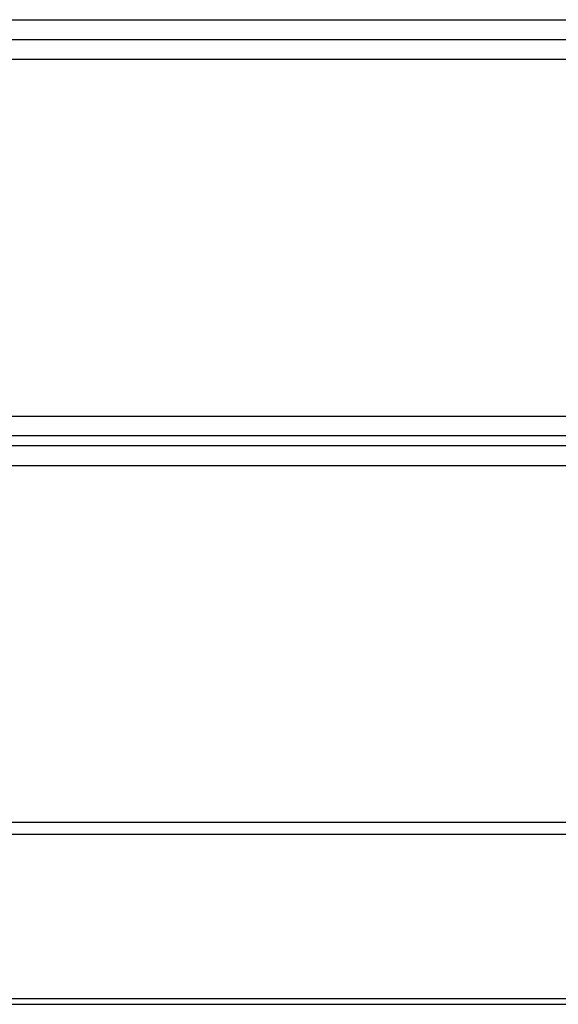
# Model space of a CAD drawing. Extents: x -3899 to 4610, y -3654 to 3886.
# Drawn here: x -393 to -203, y 1751 to 2099 of the extents above; entities that cross this region are included whole.
import ezdxf

# ---------------------------------------------------------------- set-up
doc = ezdxf.new("R2010")
doc.units = 0
doc.layers.get('0').update_dxf_attribs({"linetype": 'CONTINUOUS'})

msp = doc.modelspace()

# ---------------------------------------------------------------- linework, layer by layer
for p, q in [((-498.76, 2098.77), (120.73, 2098.77)), ((-498.76, 2091.77), (120.73, 2091.77)), ((-498.76, 2084.77), (120.73, 2084.77)), ((-498.76, 1958.77), (120.73, 1958.77)), ((120.73, 1951.77), (-498.76, 1951.77)), ((120.73, 1948.28), (-498.76, 1948.28)), ((-498.76, 1941.28), (120.73, 1941.28)), ((-498.76, 1815.28), (120.73, 1815.28)), ((120.73, 1810.97), (-498.76, 1810.97)), ((-498.76, 1752.97), (120.73, 1752.97)), ((-498.76, 1750.97), (120.73, 1750.97))]:
    msp.add_line(p, q)

doc.saveas('drawing.dxf')
